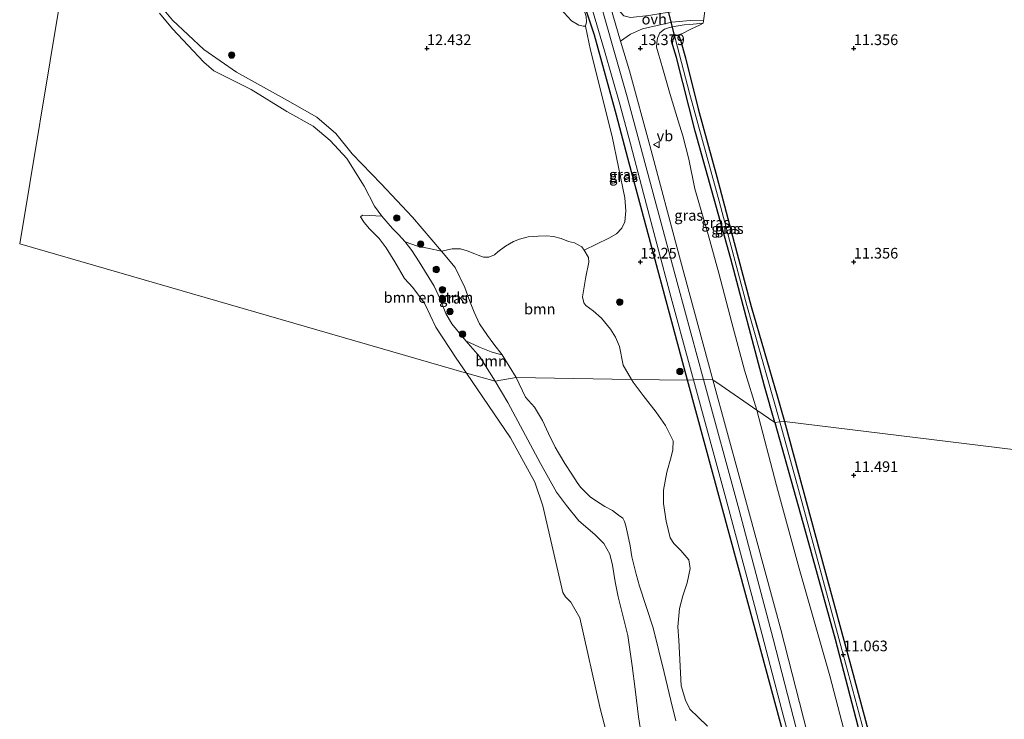
# Model space of a CAD drawing. Units: metres. Extents: x 199990 to 208699, y 431248 to 437501.
# Drawn here: x 200455 to 200685, y 432293 to 432457 of the extents above; entities that cross this region are included whole.
import ezdxf
from ezdxf.enums import TextEntityAlignment as Align

# ---------------------------------------------------------------- set-up
doc = ezdxf.new("R2010")
doc.units = ezdxf.units.M
doc.layers.get('0').update_dxf_attribs({"lineweight": 25})
for name, color, linetype, lineweight in [('B-ME-GR-BOMENSTRUIKEN-GV-B6', 93, 'Continuous', 18), ('B-ME-GR-BOOM-GV-B6', 93, 'Continuous', 18), ('B-ME-GR-BOOM-S-B1', 93, 'Continuous', 18), ('B-ME-GW-HOOGTEPUNT-S-B1', 10, 'Continuous', 25), ('B-ME-GW-INSTEEKWATERGANG-L-B1', 10, 'Continuous', 25), ('B-ME-GW-KRUINLIJN-L-B1', 93, 'Continuous', 18), ('B-ME-GW-TEENLIJN-L-B1', 93, 'Continuous', 18), ('B-ME-IE-GRASLAND-GV-B6', 93, 'Continuous', 18), ('B-ME-IE-GRONDWERKLIJN-GROND_INGERICHT-GV-B6', 253, 'Continuous', 18), ('B-ME-IE-GRONDWERKLIJN-GROND_NIETINGERICHT-GV-B6', 253, 'Continuous', 18), ('B-ME-IE-HULPGEOMETRIE-L-B1', 53, 'Continuous', 18), ('B-ME-IE-TERREINAFSCHEIDING-HAAGRASTER-L-B1', 10, 'Continuous', 25), ('B-ME-KW-DUIKER-L-B1', 10, 'Continuous', 25), ('B-ME-OG-WATER-GV-B6', 153, 'Continuous', 18), ('B-ME-VH-VERH_SOORT-BITUMEN-GV-B6', 8, 'IE-TERREINAFSCHEIDING-NATUURLIJK-HOUTWAL', 18), ('B-ME-VH-VERH_SOORT-ONVERHARD-GV-B6', 8, 'Continuous', 18), ('B-ME-VW-MEUBILAIR_WEGMEUBILAIR-VERKEERSBORD-S-B1', 8, 'Continuous', 18)]:
    doc.layers.add(name, color=color, linetype=linetype, lineweight=lineweight)
doc.styles.add('NLCS-ISO', font='NLCS-ISO.TTF')
doc.linetypes.add('IE-TERREINAFSCHEIDING-NATUURLIJK-HOUTWAL', pattern='A,7,-1.5,[67,NLCS.SHX,S=0.75,R=45,X=0,Y=0],-1.5,7,-1.5,[70,NLCS.SHX,S=0.75,R=0,X=0,Y=0],-1.5', length=20)

# ---------------------------------------------------------------- blocks, each defined once
blk = doc.blocks.new('verkeersbord')
for p, q in [((0, 0.75), (-0.75, -0.625)), ((0.75, -0.625), (0, 0.75)), ((-0.75, -0.625), (0.75, -0.625))]:
    blk.add_line(p, q)
blk = doc.blocks.new('boom')
blk.add_hatch(color=256).paths.add_polyline_path([(-0.75, 0, 1), (0.75, 0, 1)])
blk.add_circle((0, 0), 0.75)
blk = doc.blocks.new('hoogtepunt')
for p, q in [((-0.5, 0), (0.5, 0)), ((0, 0.5), (0, -0.5))]:
    blk.add_line(p, q)

msp = doc.modelspace()

# ---------------------------------------------------------------- linework, layer by layer
at = {"layer": 'B-ME-GR-BOMENSTRUIKEN-GV-B6'}
for points in [[(200539.45, 432410.73, 10.32), (200541.91, 432407.82, 10.32), (200543.31, 432406.38, 10.32), (200544.89, 432404.7, 10.32), (200546.44, 432402.7, 10.32), (200548.15, 432400.03, 10.32), (200551.67, 432394.3, 10.32), (200553.1, 432391.27, 10.32), (200554.41, 432387.94, 10.32), (200555.84, 432385.49, 10.32), (200559.09, 432381.54, 10.32), (200562.39, 432377.76, 10.32), (200566, 432372.05, 10.32), (200559.26, 432373.9, 10.32), (200556.84, 432377.46, 10.32), (200552.09, 432384.74, 10.32), (200549.4, 432390.36, 10.32), (200546.69, 432393.99, 10.32), (200544.74, 432396.1, 10.32), (200542.48, 432400, 10.32), (200540.44, 432403.27, 10.32), (200538.81, 432405.48, 10.32), (200536.52, 432407.77, 10.32), (200535.27, 432409.22, 10.32), (200534.46, 432410.57, 10.32), (200534.93, 432410.93, 10.32), (200536.64, 432410.88, 10.32), (200539.45, 432410.73, 10.32)], [(200593.31, 432284.94, 10.32), (200590.57, 432295.34, 10.32), (200585.8, 432316.62, 10.32), (200583.68, 432320.29, 10.32), (200582.47, 432321.55, 10.32), (200581.86, 432322.55, 10.32), (200577.14, 432342.87, 10.32), (200575.28, 432348.38, 10.32), (200569.59, 432358.75, 10.32), (200559.26, 432373.9, 10.32), (200566, 432372.05, 10.32)], [(200566, 432372.05, 10.32), (200568.95, 432367.05, 10.32), (200576.61, 432352.79, 10.32), (200580.38, 432346.03, 10.32), (200582.67, 432342.96, 10.33), (200585.61, 432339.35, 10.33), (200589.31, 432336.11, 10.33), (200591.46, 432334, 10.33), (200592.87, 432331.55, 10.33), (200593.47, 432328.99, 10.33), (200594.09, 432325.02, 10.33), (200594.8, 432321.52, 10.33), (200597.07, 432312.44, 10.33), (200598.1, 432305.37, 10.33), (200598.8, 432299.88, 10.33), (200599.55, 432293.44, 10.33), (200600.35, 432288.51, 10.33)]]:
    msp.add_polyline3d(points, dxfattribs=at)
at = {"layer": 'B-ME-GR-BOOM-GV-B6'}
for points in [[(200583.17, 432404.75, 13.24), (200584.57, 432404.45, 13.05), (200586.29, 432403.5, 12.85), (200586.87, 432402.78, 12.67), (200587.86, 432401.06, 12.62), (200587.92, 432399.95, 12.58), (200587.2, 432396.51, 12.23), (200586.45, 432391.8, 12.01), (200586.72, 432390.39, 11.98), (200587.23, 432389.75, 11.99), (200588.96, 432388.5, 11.97), (200590.88, 432386.83, 12.05), (200593.04, 432384.25, 12.19), (200594.19, 432382.39, 12.31), (200595.11, 432380.16, 12.36), (200595.98, 432375.84, 12.41), (200597.93, 432372.44, 12.42), (200570.87, 432372.89, 11.73), (200567.62, 432378.26, 12.04), (200565.7, 432380.69, 12.03), (200564.17, 432382.74, 12.03), (200562.29, 432385.5, 12.13), (200561.05, 432388.18, 12.18), (200559.98, 432390.93, 12.36), (200558.85, 432394.02, 12.56), (200556.6, 432398.72, 12.65), (200553.39, 432402.48, 12.89), (200555.94, 432403.04, 13.07), (200557.89, 432403.03, 13.07), (200559.4, 432402.6, 13.1), (200561.23, 432401.91, 13.08), (200561.96, 432401.59, 13.07), (200563.27, 432401.11, 13.03), (200564.5, 432401.09, 13.06), (200565.82, 432401.62, 13.11), (200566.57, 432402.34, 13.14), (200568.39, 432403.69, 13.22), (200570.28, 432404.79, 13.24), (200571.7, 432405.34, 13.22), (200573.68, 432405.84, 13.21), (200576.07, 432406.05, 13.19), (200578.03, 432406.09, 13.24), (200579.65, 432405.92, 13.29), (200581.45, 432405.47, 13.23), (200583.17, 432404.75, 13.24)], [(200567.62, 432378.26, 12.04), (200570.87, 432372.89, 11.73), (200566, 432372.05, 10.32), (200562.39, 432377.76, 10.32), (200559.09, 432381.54, 10.32), (200562.34, 432380.01, 10.91), (200565.06, 432378.9, 11.31), (200566.35, 432378.53, 11.55), (200567.62, 432378.26, 12.04)], [(200600.35, 432288.51, 10.33), (200599.55, 432293.44, 10.33), (200598.8, 432299.88, 10.33), (200598.1, 432305.37, 10.33), (200597.07, 432312.44, 10.33), (200594.8, 432321.52, 10.33), (200594.09, 432325.02, 10.33), (200593.47, 432328.99, 10.33), (200592.87, 432331.55, 10.33), (200591.46, 432334, 10.33), (200589.31, 432336.11, 10.33), (200585.61, 432339.35, 10.33), (200582.67, 432342.96, 10.33), (200580.38, 432346.03, 10.32), (200576.61, 432352.79, 10.32), (200568.95, 432367.05, 10.32), (200566, 432372.05, 10.32), (200570.87, 432372.89, 11.73), (200573.09, 432368.34, 11.72), (200575.2, 432365.98, 11.72), (200577.07, 432362.86, 11.72), (200578.49, 432359.79, 11.72), (200580.04, 432356.57, 11.65), (200581.05, 432354.88, 11.58), (200582.3, 432352.76, 11.56), (200583.98, 432350.27, 11.56), (200585.18, 432348.35, 11.56), (200586.01, 432347.26, 11.56), (200587.35, 432345.8, 11.55), (200588.26, 432344.98, 11.54), (200589.49, 432344.12, 11.54), (200591.67, 432342.73, 11.54), (200593.47, 432341.78, 11.49), (200594.88, 432340.65, 11.48), (200595.9, 432339.95, 11.41), (200596.31, 432339.22, 11.4), (200596.63, 432338.19, 11.39), (200597.09, 432336.07, 11.37), (200597.59, 432333.45, 11.34), (200598.04, 432330.92, 11.32), (200599.05, 432326.85, 11.29), (200599.77, 432324.02, 11.25), (200603.01, 432314.3, 11.25), (200605.55, 432303.81, 11.32), (200607.15, 432297.29, 11.28), (200608.33, 432292.45, 11.28)], [(200608.33, 432292.45, 11.28), (200607.15, 432297.29, 11.28), (200605.55, 432303.81, 11.32), (200603.01, 432314.3, 11.25), (200599.77, 432324.02, 11.25), (200599.05, 432326.85, 11.29), (200598.04, 432330.92, 11.32), (200597.59, 432333.45, 11.34), (200597.09, 432336.07, 11.37), (200596.63, 432338.19, 11.39), (200596.31, 432339.22, 11.4), (200595.9, 432339.95, 11.41), (200594.88, 432340.65, 11.48), (200593.47, 432341.78, 11.49), (200591.67, 432342.73, 11.54), (200589.49, 432344.12, 11.54), (200588.26, 432344.98, 11.54), (200587.35, 432345.8, 11.55), (200586.01, 432347.26, 11.56), (200585.18, 432348.35, 11.56), (200583.98, 432350.27, 11.56), (200582.3, 432352.76, 11.56), (200581.05, 432354.88, 11.58), (200580.04, 432356.57, 11.65), (200578.49, 432359.79, 11.72), (200577.07, 432362.86, 11.72), (200575.2, 432365.98, 11.72), (200573.09, 432368.34, 11.72), (200570.87, 432372.89, 11.73), (200597.93, 432372.44, 12.42)], [(200597.93, 432372.44, 12.42), (200598.3, 432371.79, 12.42), (200600.68, 432368.72, 12.51), (200603.73, 432364.77, 12.56), (200605.86, 432361.66, 12.61), (200607.69, 432358.11, 12.7), (200607.62, 432355.94, 12.61), (200607.22, 432354.33, 12.57), (200606.23, 432350.77, 12.52), (200605.45, 432346.49, 12.49), (200605.44, 432343.4, 12.32), (200606.06, 432339.24, 12.3), (200606.95, 432335.36, 12.24), (200607.84, 432333.99, 12.35), (200609.45, 432332.4, 12.42), (200611.33, 432330.21, 12.44), (200611.63, 432328.19, 12.33), (200610.98, 432324.83, 12.22), (200609.94, 432321.8, 12.07), (200609.13, 432318.77, 12.06), (200608.79, 432314.52, 12.02), (200609.01, 432311.42, 11.96), (200609.57, 432300.71, 11.76), (200610.58, 432297.32, 11.8), (200611.62, 432295.2, 11.89), (200613.53, 432293.34, 12.01), (200615.73, 432291.27, 12.06)]]:
    msp.add_polyline3d(points, dxfattribs=at)
at = {"layer": 'B-ME-GW-INSTEEKWATERGANG-L-B1'}
for points in [[(200631.54, 432362.4, 11.44), (200629.12, 432370.92, 11.45), (200621.22, 432400.69, 11.45), (200612.86, 432430.64, 11.45), (200608.47, 432447.84, 11.45), (200607.31, 432451.71, 11.45), (200607.43, 432452.78, 11.45), (200607.9, 432453.07, 11.45), (200608.73, 432453.08, 11.45), (200608.98, 432452.92, 11.45), (200609.43, 432451.97, 11.45), (200610.57, 432447.79, 11.45), (200613.54, 432435.86, 11.41), (200617.88, 432419.91, 11.39), (200622.71, 432401.92, 11.39), (200625.99, 432389.56, 11.39), (200632.08, 432368.62, 11.41), (200633.74, 432362.6, 11.41)], [(200631.54, 432362.4, 11.44), (200638.61, 432337, 11.44), (200645.64, 432311.61, 11.52), (200652, 432287.34, 11.58), (200657.62, 432266.76, 11.61), (200662.03, 432250.34, 11.6), (200667.84, 432230.99, 11.58), (200677.69, 432194.03, 11.53), (200686.64, 432162.97, 11.54), (200695.44, 432132.26, 11.49), (200699.01, 432120.85, 11.45), (200705.05, 432100.34, 11.42), (200708.37, 432089.35, 11.38), (200709.6, 432085.79, 11.33), (200709.97, 432085.52, 11.33), (200710.5, 432085.34, 11.33), (200710.77, 432085.58, 11.33), (200710.83, 432086.44, 11.33), (200710.49, 432087.55, 11.33), (200703.01, 432113.45, 11.47), (200695.88, 432137.75, 11.53), (200689.59, 432159.65, 11.5), (200682.76, 432183.49, 11.52)], [(200633.74, 432362.6, 11.41), (200643.18, 432328.05, 11.45), (200649.29, 432305.37, 11.57), (200656.16, 432279.75, 11.62), (200665.37, 432246.13, 11.6), (200671.79, 432222.9, 11.56), (200676.84, 432204.47, 11.54), (200682.76, 432183.49, 11.52)]]:
    msp.add_polyline3d(points, dxfattribs=at)
at = {"layer": 'B-ME-GW-KRUINLIJN-L-B1'}
for points in [[(200514.71, 432740.84, 12.67), (200519.65, 432718.94, 12.64), (200531.68, 432674.64, 12.78), (200541.09, 432641.7, 12.85), (200550.17, 432609.43, 12.89), (200559.06, 432577.19, 13.05), (200564.7, 432555.48, 13.09), (200575.43, 432515.83, 13.18), (200582.79, 432488.92, 13.36), (200588.87, 432466.91, 13.37), (200596.92, 432438.65, 13.34), (200601.58, 432421.22, 13.34), (200608.88, 432394.32, 13.47), (200614.77, 432372.46, 13.46)], [(200488.05, 432459.46, 11.68), (200490.39, 432456.64, 11.65), (200497.71, 432449.77, 11.51), (200505.38, 432444.42, 11.35), (200517.33, 432437.77, 11.26), (200524.2, 432433.86, 11.22), (200528.63, 432430.04, 11.11), (200532.49, 432425.31, 11.16), (200539.25, 432418.25, 11.75), (200546.64, 432410.5, 12.56), (200553.39, 432402.48, 12.89), (200556.6, 432398.72, 12.65), (200558.85, 432394.02, 12.56), (200559.98, 432390.93, 12.36), (200561.05, 432388.18, 12.18), (200562.29, 432385.5, 12.13), (200564.17, 432382.74, 12.03), (200565.7, 432380.69, 12.03), (200567.62, 432378.26, 12.04), (200570.87, 432372.89, 11.73)], [(200614.75, 432455.95, 11.51), (200612.34, 432455.68, 11.93), (200610.25, 432455.49, 12.33), (200608.39, 432455.21, 12.55), (200606.8, 432454.91, 12.69), (200605.65, 432454.52, 12.91), (200604.6, 432453.68, 13), (200604.29, 432453.07, 13.12), (200603.98, 432452.44, 13.15), (200603.83, 432451.28, 13.22), (200603.8, 432450.32, 13.28), (200604.17, 432448.95, 13.34), (200605.27, 432445.23, 13.32), (200607.02, 432439.24, 13.38), (200608.82, 432433.01, 13.36), (200609.97, 432429.52, 13.33), (200611.38, 432424.06, 13.29), (200612.77, 432417.12, 13.29), (200615.86, 432406.42, 13.33), (200618.4, 432397.37, 13.32), (200621.4, 432385.71, 13.34), (200624.41, 432374.66, 13.33), (200627.31, 432365.24, 13.33)], [(200570.87, 432372.89, 11.73), (200573.09, 432368.34, 11.72), (200575.2, 432365.98, 11.72), (200577.07, 432362.86, 11.72), (200578.49, 432359.79, 11.72), (200580.04, 432356.57, 11.65), (200581.05, 432354.88, 11.58), (200582.3, 432352.76, 11.56), (200583.98, 432350.27, 11.56), (200585.18, 432348.35, 11.56), (200586.01, 432347.26, 11.56), (200587.35, 432345.8, 11.55), (200588.26, 432344.98, 11.54), (200589.49, 432344.12, 11.54), (200591.67, 432342.73, 11.54), (200593.47, 432341.78, 11.49), (200594.88, 432340.65, 11.48), (200595.9, 432339.95, 11.41), (200596.31, 432339.22, 11.4), (200596.63, 432338.19, 11.39), (200597.09, 432336.07, 11.37), (200597.59, 432333.45, 11.34), (200598.04, 432330.92, 11.32), (200599.05, 432326.85, 11.29), (200599.77, 432324.02, 11.25), (200603.01, 432314.3, 11.25), (200605.55, 432303.81, 11.32), (200607.15, 432297.29, 11.28), (200608.33, 432292.45, 11.28)], [(200614.77, 432372.46, 13.46), (200623.13, 432341.87, 13.62), (200631.14, 432311.67, 13.73), (200638.57, 432282.92, 13.94), (200648.9, 432245.27, 13.99), (200653.83, 432227.07, 14.07), (200666.63, 432181.5, 14.23), (200675.87, 432146.75, 14.42), (200687.6, 432105.4, 14.56), (200696.88, 432072.51, 14.9)], [(200627.31, 432365.24, 13.33), (200631.92, 432347.64, 13.4), (200637.21, 432328.17, 13.44), (200644.39, 432303.02, 13.58), (200651.06, 432277.57, 13.74)]]:
    msp.add_polyline3d(points, dxfattribs=at)
at = {"layer": 'B-ME-GW-TEENLIJN-L-B1'}
for points in [[(200587.17, 432455.23, 13.14), (200586.6, 432455.19, 13.14), (200585.57, 432455.48, 13.14), (200583.9, 432456.45, 13.14), (200581.28, 432459.31, 13.08), (200578.32, 432463.59, 12.98), (200577.79, 432465.68, 12.79), (200578.01, 432466.71, 12.71), (200578.59, 432467.5, 12.72), (200579.58, 432468.1, 12.94), (200580.41, 432467.96, 12.83), (200581.09, 432467.62, 12.99), (200581.58, 432466.37, 12.98), (200582.22, 432464.5, 12.99), (200583.39, 432462.83, 12.99), (200585.8, 432460.13, 13.01), (200587.01, 432458.49, 13.03), (200587.31, 432457.48, 13.03), (200587.4, 432456.22, 13.02), (200587.17, 432455.23, 13.14)], [(200608.73, 432453.08, 11.45), (200609.85, 432453.53, 11.45), (200611.86, 432454.52, 11.46), (200614.04, 432455.56, 11.49), (200614.75, 432455.95, 11.51)]]:
    msp.add_polyline3d(points, dxfattribs=at)
at = {"layer": 'B-ME-IE-GRASLAND-GV-B6'}
for points in [[(200581.09, 432467.62, 12.99), (200581.58, 432466.37, 12.98), (200582.22, 432464.5, 12.99), (200583.39, 432462.83, 12.99), (200585.8, 432460.13, 13.01), (200587.01, 432458.49, 13.03), (200587.31, 432457.48, 13.03), (200587.4, 432456.22, 13.02), (200587.17, 432455.23, 13.14), (200586.6, 432455.19, 13.14), (200585.57, 432455.48, 13.14), (200583.9, 432456.45, 13.14), (200581.28, 432459.31, 13.08), (200578.32, 432463.59, 12.98), (200577.79, 432465.68, 12.79), (200578.01, 432466.71, 12.71), (200578.59, 432467.5, 12.72), (200579.58, 432468.1, 12.94), (200580.41, 432467.96, 12.83), (200581.09, 432467.62, 12.99)], [(200587.16, 432459.45, 13.28), (200589.25, 432453.12, 13.35), (200594.38, 432434.38, 13.26), (200597.08, 432424.31, 13.29), (200600.44, 432411.82, 13.34), (200611.08, 432372.28, 13.46), (200597.93, 432372.44, 12.42), (200595.98, 432375.84, 12.41), (200595.11, 432380.16, 12.36), (200594.19, 432382.39, 12.31), (200593.04, 432384.25, 12.19), (200590.88, 432386.83, 12.05), (200588.96, 432388.5, 11.97), (200587.23, 432389.75, 11.99), (200586.72, 432390.39, 11.98), (200586.45, 432391.8, 12.01), (200587.2, 432396.51, 12.23), (200587.92, 432399.95, 12.58), (200587.86, 432401.06, 12.62), (200586.87, 432402.78, 12.67), (200592.61, 432405.58, 13.03), (200594.43, 432406.56, 13.1), (200595.63, 432407.92, 13.23), (200596.33, 432409.41, 13.28), (200596.58, 432411.92, 13.29), (200596.39, 432414.97, 13.29), (200593.41, 432429.33, 13.31), (200588.28, 432449.56, 13.21), (200587.17, 432455.23, 13.14), (200587.4, 432456.22, 13.02), (200587.31, 432457.48, 13.03)], [(200612.43, 432372.38, 13.46), (200611.08, 432372.28, 13.46), (200600.44, 432411.82, 13.34), (200597.08, 432424.31, 13.29), (200594.38, 432434.38, 13.26), (200589.25, 432453.12, 13.35), (200587.16, 432459.45, 13.28)], [(200588.82, 432458.99, 13.37), (200591.58, 432449.44, 13.36), (200595.22, 432436.92, 13.25), (200597.72, 432427.63, 13.35), (200600.76, 432416.04, 13.41), (200603.86, 432404.21, 13.46), (200607.25, 432391.58, 13.49), (200611.5, 432375.81, 13.44), (200612.43, 432372.38, 13.46)], [(200614.83, 432456.5, 11.5), (200614.75, 432455.95, 11.51), (200612.34, 432455.68, 11.93), (200610.25, 432455.49, 12.33), (200608.39, 432455.21, 12.55), (200606.8, 432454.91, 12.69), (200605.65, 432454.52, 12.91), (200604.6, 432453.68, 13), (200604.29, 432453.07, 13.12), (200603.98, 432452.44, 13.15), (200603.83, 432451.28, 13.22), (200603.8, 432450.32, 13.28), (200604.17, 432448.95, 13.34), (200605.27, 432445.23, 13.32), (200607.02, 432439.24, 13.38), (200608.82, 432433.01, 13.36), (200609.97, 432429.52, 13.33), (200611.38, 432424.06, 13.29), (200612.77, 432417.12, 13.29), (200615.86, 432406.42, 13.33), (200618.4, 432397.37, 13.32), (200621.4, 432385.71, 13.34), (200624.41, 432374.66, 13.33), (200627.31, 432365.24, 13.33), (200618.91, 432371.07, 13.46), (200616.97, 432372.4, 13.48), (200609.16, 432401.17, 13.51), (200602.18, 432427.29, 13.33), (200597.42, 432444.75, 13.31), (200595.36, 432451.72, 13.32), (200597.66, 432453.32, 13.27), (200600.5, 432454.61, 13.18), (200607.4, 432456.12, 12.63), (200611.7, 432456.57, 11.82), (200614.83, 432456.5, 11.5)], [(200627.31, 432365.24, 13.33), (200624.41, 432374.66, 13.33), (200621.4, 432385.71, 13.34), (200618.4, 432397.37, 13.32), (200615.86, 432406.42, 13.33), (200612.77, 432417.12, 13.29), (200611.38, 432424.06, 13.29), (200609.97, 432429.52, 13.33), (200608.82, 432433.01, 13.36), (200607.02, 432439.24, 13.38), (200605.27, 432445.23, 13.32), (200604.17, 432448.95, 13.34), (200603.8, 432450.32, 13.28), (200603.83, 432451.28, 13.22), (200603.98, 432452.44, 13.15), (200604.29, 432453.07, 13.12), (200604.6, 432453.68, 13), (200605.65, 432454.52, 12.91), (200606.8, 432454.91, 12.69), (200608.39, 432455.21, 12.55), (200610.25, 432455.49, 12.33), (200612.34, 432455.68, 11.93), (200614.75, 432455.95, 11.51), (200614.04, 432455.56, 11.49), (200611.86, 432454.52, 11.46), (200609.85, 432453.53, 11.45), (200608.73, 432453.08, 11.45), (200607.9, 432453.07, 11.45), (200607.43, 432452.78, 11.45), (200607.31, 432451.71, 11.45), (200608.47, 432447.84, 11.45), (200612.86, 432430.64, 11.45), (200621.22, 432400.69, 11.45), (200629.12, 432370.92, 11.45), (200631.54, 432362.4, 11.44), (200627.31, 432365.24, 13.33)], [(200631.54, 432362.4, 11.44), (200629.12, 432370.92, 11.45), (200621.22, 432400.69, 11.45), (200612.86, 432430.64, 11.45), (200608.47, 432447.84, 11.45), (200607.31, 432451.71, 11.45), (200607.43, 432452.78, 11.45), (200607.9, 432453.07, 11.45), (200608.22, 432452.07, 10.92), (200611.48, 432439.48, 10.93), (200618.47, 432414.23, 10.9), (200624.93, 432389.76, 10.89), (200632.69, 432362.49, 10.89), (200631.54, 432362.4, 11.44)], [(200632.69, 432362.49, 10.89), (200624.93, 432389.76, 10.89), (200618.47, 432414.23, 10.9), (200611.48, 432439.48, 10.93), (200608.22, 432452.07, 10.92), (200607.9, 432453.07, 11.45), (200608.73, 432453.08, 11.45), (200608.98, 432452.92, 11.45), (200609.43, 432451.97, 11.45), (200610.57, 432447.79, 11.45), (200613.54, 432435.86, 11.41), (200617.88, 432419.91, 11.39), (200622.71, 432401.92, 11.39), (200625.99, 432389.56, 11.39), (200632.08, 432368.62, 11.41), (200633.74, 432362.6, 11.41), (200632.69, 432362.49, 10.89)], [(200553.39, 432402.48, 12.89), (200556.6, 432398.72, 12.65), (200558.85, 432394.02, 12.56), (200559.98, 432390.93, 12.36), (200561.05, 432388.18, 12.18), (200562.29, 432385.5, 12.13), (200564.17, 432382.74, 12.03), (200565.7, 432380.69, 12.03), (200567.62, 432378.26, 12.04), (200566.35, 432378.53, 11.55), (200565.06, 432378.9, 11.31), (200562.34, 432380.01, 10.91), (200559.09, 432381.54, 10.32), (200555.84, 432385.49, 10.32), (200554.41, 432387.94, 10.32), (200553.1, 432391.27, 10.32), (200551.67, 432394.3, 10.32), (200548.15, 432400.03, 10.32), (200546.44, 432402.7, 10.32), (200544.89, 432404.7, 10.32), (200547.79, 432403.68, 10.85), (200550.5, 432403.1, 11.78), (200553.39, 432402.48, 12.89)], [(200615.73, 432291.27, 12.06), (200613.53, 432293.34, 12.01), (200611.62, 432295.2, 11.89), (200610.58, 432297.32, 11.8), (200609.57, 432300.71, 11.76), (200609.01, 432311.42, 11.96), (200608.79, 432314.52, 12.02), (200609.13, 432318.77, 12.06), (200609.94, 432321.8, 12.07), (200610.98, 432324.83, 12.22), (200611.63, 432328.19, 12.33), (200611.33, 432330.21, 12.44), (200609.45, 432332.4, 12.42), (200607.84, 432333.99, 12.35), (200606.95, 432335.36, 12.24), (200606.06, 432339.24, 12.3), (200605.44, 432343.4, 12.32), (200605.45, 432346.49, 12.49), (200606.23, 432350.77, 12.52), (200607.22, 432354.33, 12.57), (200607.62, 432355.94, 12.61), (200607.69, 432358.11, 12.7), (200605.86, 432361.66, 12.61), (200603.73, 432364.77, 12.56), (200600.68, 432368.72, 12.51), (200598.3, 432371.79, 12.42), (200597.93, 432372.44, 12.42), (200611.08, 432372.28, 13.46)], [(200611.08, 432372.28, 13.46), (200612.43, 432372.38, 13.46), (200619.84, 432345.22, 13.5), (200626.75, 432319.52, 13.7), (200633.18, 432295, 13.8), (200640.21, 432268.6, 13.88)], [(200641.65, 432259.4, 13.89), (200626.93, 432314, 13.72), (200611.08, 432372.28, 13.46)], [(200611.08, 432372.28, 13.46), (200626.93, 432314, 13.72), (200641.65, 432259.4, 13.89)], [(200639.11, 432289.76, 13.89), (200632.89, 432313.9, 13.72), (200623.4, 432348.95, 13.56), (200616.97, 432372.4, 13.48), (200618.91, 432371.07, 13.46), (200627.31, 432365.24, 13.33)], [(200651.06, 432277.57, 13.74), (200644.39, 432303.02, 13.58), (200637.21, 432328.17, 13.44), (200631.92, 432347.64, 13.4), (200627.31, 432365.24, 13.33), (200631.54, 432362.4, 11.44)], [(200627.31, 432365.24, 13.33), (200631.92, 432347.64, 13.4), (200637.21, 432328.17, 13.44), (200644.39, 432303.02, 13.58), (200651.06, 432277.57, 13.74)], [(200652, 432287.34, 11.58), (200645.64, 432311.61, 11.52), (200638.61, 432337, 11.44), (200631.54, 432362.4, 11.44), (200632.69, 432362.49, 10.89), (200637.7, 432344.41, 10.97), (200647.55, 432308, 11.06), (200659.03, 432265.41, 11.06)], [(200631.54, 432362.4, 11.44), (200638.61, 432337, 11.44), (200645.64, 432311.61, 11.52), (200652, 432287.34, 11.58)], [(200659.03, 432265.41, 11.06), (200647.55, 432308, 11.06), (200637.7, 432344.41, 10.97), (200632.69, 432362.49, 10.89), (200633.74, 432362.6, 11.41), (200643.18, 432328.05, 11.45), (200649.29, 432305.37, 11.57), (200656.16, 432279.75, 11.62)]]:
    msp.add_polyline3d(points, dxfattribs=at)
at = {"layer": 'B-ME-IE-GRONDWERKLIJN-GROND_INGERICHT-GV-B6'}
for points in [[(200734.52, 432350.25, 11.4), (200633.74, 432362.6, 11.41), (200632.08, 432368.62, 11.41), (200625.99, 432389.56, 11.39), (200622.71, 432401.92, 11.39), (200617.88, 432419.91, 11.39), (200613.54, 432435.86, 11.41), (200610.57, 432447.79, 11.45), (200609.43, 432451.97, 11.45), (200608.98, 432452.92, 11.45), (200608.73, 432453.08, 11.45), (200609.85, 432453.53, 11.45), (200611.86, 432454.52, 11.46), (200614.04, 432455.56, 11.49), (200614.75, 432455.95, 11.51), (200614.83, 432456.5, 11.5), (200615.2, 432459.27, 11.41), (200615.28, 432459.81, 11.43), (200615.54, 432461.73, 11.22), (200625.41, 432462.93, 11.21), (200656.29, 432467.61, 11.17), (200680.37, 432471.34, 11.21), (200707.98, 432475.59, 11.17)], [(200581.28, 432459.31, 13.08), (200583.9, 432456.45, 13.14), (200585.57, 432455.48, 13.14), (200586.6, 432455.19, 13.14), (200587.17, 432455.23, 13.14), (200588.28, 432449.56, 13.21), (200593.41, 432429.33, 13.31), (200596.39, 432414.97, 13.29), (200596.58, 432411.92, 13.29), (200596.33, 432409.41, 13.28), (200595.63, 432407.92, 13.23), (200594.43, 432406.56, 13.1), (200592.61, 432405.58, 13.03), (200586.87, 432402.78, 12.67), (200586.29, 432403.5, 12.85), (200584.57, 432404.45, 13.05), (200583.17, 432404.75, 13.24), (200581.45, 432405.47, 13.23), (200579.65, 432405.92, 13.29), (200578.03, 432406.09, 13.24), (200576.07, 432406.05, 13.19), (200573.68, 432405.84, 13.21), (200571.7, 432405.34, 13.22), (200570.28, 432404.79, 13.24), (200568.39, 432403.69, 13.22), (200566.57, 432402.34, 13.14), (200565.82, 432401.62, 13.11), (200564.5, 432401.09, 13.06), (200563.27, 432401.11, 13.03), (200561.96, 432401.59, 13.07), (200561.23, 432401.91, 13.08), (200559.4, 432402.6, 13.1), (200557.89, 432403.03, 13.07), (200555.94, 432403.04, 13.07), (200553.39, 432402.48, 12.89), (200546.64, 432410.5, 12.56), (200539.25, 432418.25, 11.75), (200532.49, 432425.31, 11.16), (200528.63, 432430.04, 11.11), (200524.2, 432433.86, 11.22), (200517.33, 432437.77, 11.26), (200505.38, 432444.42, 11.35), (200497.71, 432449.77, 11.51), (200490.39, 432456.64, 11.65), (200488.05, 432459.46, 11.68)], [(200656.16, 432279.75, 11.62), (200649.29, 432305.37, 11.57), (200643.18, 432328.05, 11.45), (200633.74, 432362.6, 11.41), (200734.52, 432350.25, 11.4)]]:
    msp.add_polyline3d(points, dxfattribs=at)
at = {"layer": 'B-ME-IE-GRONDWERKLIJN-GROND_NIETINGERICHT-GV-B6'}
for points in [[(200488.05, 432459.46, 11.68), (200490.39, 432456.64, 11.65), (200497.71, 432449.77, 11.51), (200505.38, 432444.42, 11.35), (200517.33, 432437.77, 11.26), (200524.2, 432433.86, 11.22), (200528.63, 432430.04, 11.11), (200532.49, 432425.31, 11.16), (200539.25, 432418.25, 11.75), (200546.64, 432410.5, 12.56), (200553.39, 432402.48, 12.89)], [(200553.39, 432402.48, 12.89), (200550.5, 432403.1, 11.78), (200547.79, 432403.68, 10.85), (200544.89, 432404.7, 10.32), (200543.31, 432406.38, 10.32), (200541.91, 432407.82, 10.32), (200539.45, 432410.73, 10.32), (200537.73, 432413.01, 10.32), (200535.26, 432417.77, 10.32), (200531.25, 432424.2, 10.32), (200527.36, 432428.46, 10.32), (200523.33, 432431.75, 10.32), (200517.19, 432435.19, 10.32), (200508.83, 432440.38, 10.32), (200502.26, 432443.63, 10.32), (200500.07, 432444.75, 10.32), (200497.72, 432446.77, 10.32), (200490.38, 432454.55, 10.32), (200487.36, 432458.26, 10.32)]]:
    msp.add_polyline3d(points, dxfattribs=at)
at = {"layer": 'B-ME-IE-HULPGEOMETRIE-L-B1'}
msp.add_line((200607.9, 432453.07, 11.45), (200608.22, 432452.07, 10.92), dxfattribs=at)
for points in [[(200454.58, 432404.21, 10.38), (200501.9, 432689.32, 10.38), (200505.51, 432711.37, 10.38), (200506.36, 432714.43, 11.17), (200510.49, 432719.73, 11.51), (200513, 432729.68, 12.44), (200513.62, 432736.67, 12.56), (200514.71, 432740.84, 12.67), (200515.9, 432745.9, 12.57), (200517.03, 432746.3, 12.51), (200519.92, 432750.98, 12.17), (200520.47, 432766.38, 10.41), (200523.83, 432795.75, 10.41), (200529.72, 432847.23, 10.41)], [(200817.03, 432336.81, 11.48), (200736.54, 432349.82, 11.4), (200735.29, 432350.05, 10.99), (200734.52, 432350.25, 11.4), (200633.74, 432362.6, 11.41), (200632.69, 432362.49, 10.89), (200631.54, 432362.4, 11.44), (200627.31, 432365.24, 13.33), (200618.91, 432371.07, 13.46), (200616.97, 432372.4, 13.48), (200614.77, 432372.46, 13.46), (200612.43, 432372.38, 13.46), (200611.08, 432372.28, 13.46), (200597.93, 432372.44, 12.42), (200570.87, 432372.89, 11.73), (200566, 432372.05, 10.32), (200559.26, 432373.9, 10.32), (200454.58, 432404.21, 10.38)]]:
    msp.add_polyline3d(points, dxfattribs=at)
at = {"layer": 'B-ME-IE-TERREINAFSCHEIDING-HAAGRASTER-L-B1'}
for points in [[(200611.08, 432372.28, 13.46), (200600.44, 432411.82, 13.34), (200597.08, 432424.31, 13.29), (200594.38, 432434.38, 13.26), (200589.25, 432453.12, 13.35), (200587.16, 432459.45, 13.28)], [(200666.42, 432168.69, 14.29), (200659.03, 432196.02, 14.23), (200642.09, 432257.8, 13.9), (200641.65, 432259.4, 13.89), (200626.93, 432314, 13.72), (200611.08, 432372.28, 13.46)]]:
    msp.add_polyline3d(points, dxfattribs=at)
at = {"layer": 'B-ME-KW-DUIKER-L-B1'}
msp.add_line((200608.22, 432452.07, 10.92), (200605.95, 432461.2, 10.73), dxfattribs=at)
at = {"layer": 'B-ME-OG-WATER-GV-B6'}
for points in [[(200487.36, 432458.26, 10.32), (200490.38, 432454.55, 10.32), (200497.72, 432446.77, 10.32), (200500.07, 432444.75, 10.32), (200502.26, 432443.63, 10.32), (200508.83, 432440.38, 10.32), (200517.19, 432435.19, 10.32), (200523.33, 432431.75, 10.32), (200527.36, 432428.46, 10.32), (200531.25, 432424.2, 10.32), (200535.26, 432417.77, 10.32), (200537.73, 432413.01, 10.32), (200539.45, 432410.73, 10.32), (200536.64, 432410.88, 10.32), (200534.93, 432410.93, 10.32), (200534.46, 432410.57, 10.32), (200535.27, 432409.22, 10.32), (200536.52, 432407.77, 10.32), (200538.81, 432405.48, 10.32), (200540.44, 432403.27, 10.32), (200542.48, 432400, 10.32), (200544.74, 432396.1, 10.32), (200546.69, 432393.99, 10.32), (200549.4, 432390.36, 10.32), (200552.09, 432384.74, 10.32), (200556.84, 432377.46, 10.32), (200559.26, 432373.9, 10.32), (200454.58, 432404.21, 10.38), (200501.9, 432689.32, 10.38)], [(200501.9, 432689.32, 10.38), (200454.58, 432404.21, 10.38), (200559.26, 432373.9, 10.32), (200569.59, 432358.75, 10.32), (200575.28, 432348.38, 10.32), (200577.14, 432342.87, 10.32), (200581.86, 432322.55, 10.32), (200582.47, 432321.55, 10.32), (200583.68, 432320.29, 10.32), (200585.8, 432316.62, 10.32), (200590.57, 432295.34, 10.32), (200593.31, 432284.94, 10.32)]]:
    msp.add_polyline3d(points, dxfattribs=at)
at = {"layer": 'B-ME-VH-VERH_SOORT-BITUMEN-GV-B6'}
for points in [[(200593.55, 432457.84, 13.33), (200595.36, 432451.72, 13.32), (200597.42, 432444.75, 13.31), (200602.18, 432427.29, 13.33), (200609.16, 432401.17, 13.51), (200616.97, 432372.4, 13.48), (200614.77, 432372.46, 13.46), (200612.43, 432372.38, 13.46), (200611.5, 432375.81, 13.44), (200607.25, 432391.58, 13.49), (200603.86, 432404.21, 13.46), (200600.76, 432416.04, 13.41), (200597.72, 432427.63, 13.35), (200595.22, 432436.92, 13.25), (200591.58, 432449.44, 13.36), (200588.82, 432458.99, 13.37)], [(200640.21, 432268.6, 13.88), (200633.18, 432295, 13.8), (200626.75, 432319.52, 13.7), (200619.84, 432345.22, 13.5), (200612.43, 432372.38, 13.46), (200614.77, 432372.46, 13.46), (200616.97, 432372.4, 13.48)], [(200616.97, 432372.4, 13.48), (200623.4, 432348.95, 13.56), (200632.89, 432313.9, 13.72), (200639.11, 432289.76, 13.89)]]:
    msp.add_polyline3d(points, dxfattribs=at)
at = {"layer": 'B-ME-VH-VERH_SOORT-ONVERHARD-GV-B6'}
msp.add_polyline3d([(200615.28, 432459.81, 11.43), (200615.2, 432459.27, 11.41), (200614.83, 432456.5, 11.5), (200611.7, 432456.57, 11.82), (200607.4, 432456.12, 12.63), (200600.5, 432454.61, 13.18), (200597.66, 432453.32, 13.27), (200595.36, 432451.72, 13.32), (200593.55, 432457.84, 13.33), (200592.87, 432460.29, 13.33), (200595.33, 432458.47, 13.3), (200596.12, 432457.65, 13.29), (200597.65, 432457.27, 13.26), (200601.99, 432457.71, 12.89), (200608.59, 432458.77, 12.33), (200615.28, 432459.81, 11.43)], dxfattribs=at)

# ---------------------------------------------------------------- block references
at = {"layer": 'B-ME-GR-BOOM-S-B1', "rotation": 90}
for p in [(200504.25, 432448.44, 12.04), (200542.92, 432410.28, 11.33), (200548.53, 432404.17, 11.4), (200552.18, 432398.21, 11.04), (200553.62, 432393.47, 10.52), (200553.62, 432391.18, 10.54), (200595.17, 432390.58, 12.67), (200555.39, 432388.36, 10.57), (200558.34, 432383.05, 10.59), (200609.27, 432374.33, 13.27)]:
    msp.add_blockref('boom', p, dxfattribs=at)
at = {"layer": 'B-ME-GW-HOOGTEPUNT-S-B1', "rotation": 90}
for p in [(200550, 432450, 12.43), (200550, 432450, 12.43), (200600, 432450, 13.38), (200600, 432450, 13.38), (200650, 432450, 11.36), (200650, 432450, 11.36), (200600, 432400, 13.25), (200600, 432400, 13.25), (200650, 432400, 11.36), (200650, 432400, 11.36), (200650, 432350, 11.49), (200650, 432350, 11.49), (200647.55, 432308, 11.06), (200647.55, 432308, 11.06)]:
    msp.add_blockref('hoogtepunt', p, dxfattribs=at)
at = {"layer": 'B-ME-VW-MEUBILAIR_WEGMEUBILAIR-VERKEERSBORD-S-B1', "rotation": 90}
msp.add_blockref('verkeersbord', (200603.81, 432427.48, 13.46), dxfattribs=at)

# ---------------------------------------------------------------- texts
at = {"layer": 'B-ME-GR-BOMENSTRUIKEN-GV-B6', "ltscale": 0.2, "style": 'NLCS-ISO'}
msp.add_text('bmn en strkn', height=2.5, dxfattribs=at).set_placement((200550.36, 432391.66), align=Align.MIDDLE_CENTER)
at = {"layer": 'B-ME-GR-BOOM-GV-B6', "ltscale": 0.2, "style": 'NLCS-ISO'}
for p in [(200576.43, 432388.95), (200565.04, 432376.77)]:
    msp.add_text('bmn', height=2.5, dxfattribs=at).set_placement(p, align=Align.MIDDLE_CENTER)
at = {"layer": 'B-ME-GW-HOOGTEPUNT-S-B1', "ltscale": 0.2, "style": 'NLCS-ISO'}
for s, p in [('12.432', (200550, 432450, 12.43)), ('12.432', (200550, 432450, 12.43)), ('13.379', (200600, 432450, 13.38)), ('13.379', (200600, 432450, 13.38)), ('11.356', (200650, 432450, 11.36)), ('11.356', (200650, 432450, 11.36)), ('13.25', (200600, 432400, 13.25)), ('13.25', (200600, 432400, 13.25)), ('11.356', (200650, 432400, 11.36)), ('11.356', (200650, 432400, 11.36)), ('11.491', (200650, 432350, 11.49)), ('11.491', (200650, 432350, 11.49)), ('11.063', (200647.55, 432308, 11.06)), ('11.063', (200647.55, 432308, 11.06))]:
    msp.add_text(s, height=2.5, dxfattribs=at).set_placement(p, align=Align.BOTTOM_LEFT)
at = {"layer": 'B-ME-IE-GRASLAND-GV-B6', "ltscale": 0.2, "style": 'NLCS-ISO'}
for p in [(200596.01, 432420.45), (200596.09, 432419.95), (200611.33, 432410.9), (200617.67, 432409.18), (200620, 432407.74), (200620.82, 432407.79), (200556.25, 432391.48)]:
    msp.add_text('gras', height=2.5, dxfattribs=at).set_placement(p, align=Align.MIDDLE_CENTER)
at = {"layer": 'B-ME-VH-VERH_SOORT-ONVERHARD-GV-B6', "ltscale": 0.2, "style": 'NLCS-ISO'}
msp.add_text('ovh', height=2.5, dxfattribs=at).set_placement((200603.25, 432456.86), align=Align.MIDDLE_CENTER)
at = {"layer": 'B-ME-VW-MEUBILAIR_WEGMEUBILAIR-VERKEERSBORD-S-B1', "ltscale": 0.2, "style": 'NLCS-ISO'}
msp.add_text('vb', height=2.5, dxfattribs=at).set_placement((200603.81, 432427.48, 13.46), align=Align.BOTTOM_LEFT)

doc.saveas('drawing.dxf')
